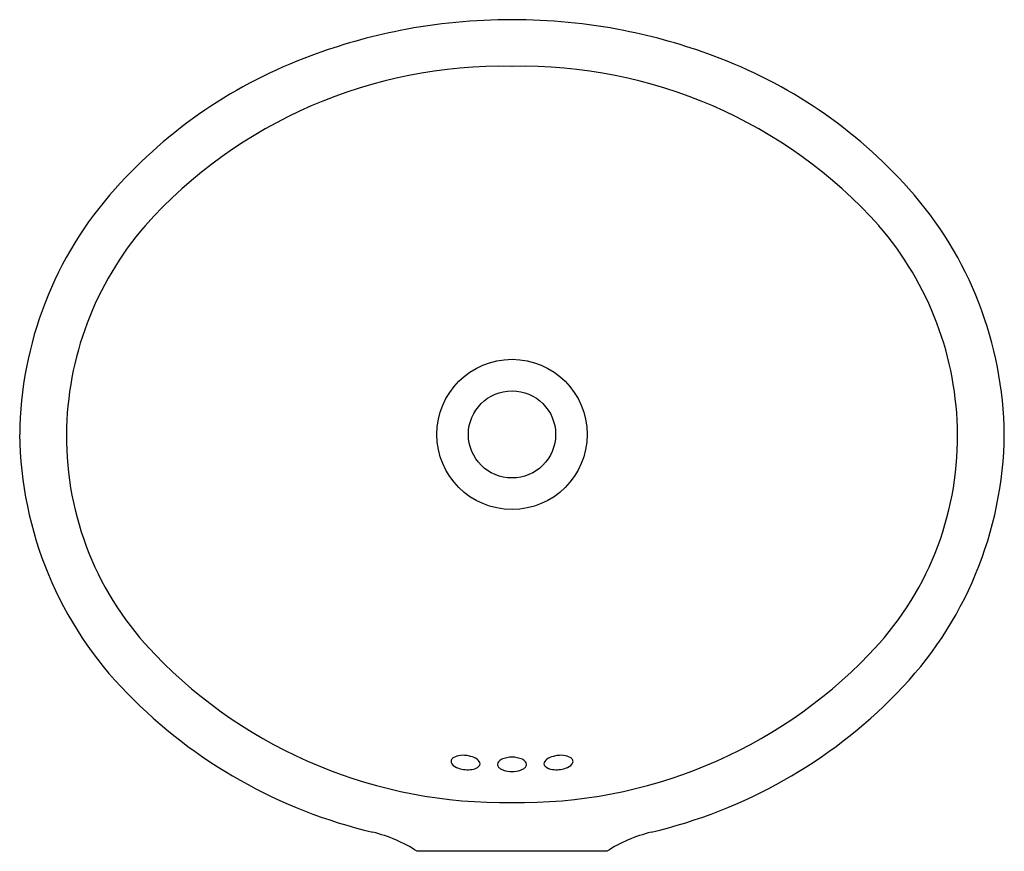
# Model space of a CAD drawing. Units: inches. Extents: x 2889.8 to 2909.8, y 130.8 to 147.7.
import ezdxf

# ---------------------------------------------------------------- set-up
doc = ezdxf.new("R2010")
doc.units = ezdxf.units.IN
doc.header["$LTSCALE"] = 0.64311
doc.header["$MEASUREMENT"] = 0
doc.layers.get('0').update_dxf_attribs({"color": 255, "linetype": 'CONTINUOUS'})
doc.layers.get('Defpoints').update_dxf_attribs({"linetype": 'CONTINUOUS'})
doc.styles.get("Standard").update_dxf_attribs({"font": 'txt', "width": 0.8})

msp = doc.modelspace()

# ---------------------------------------------------------------- linework, layer by layer
msp.add_line((2901.746, 130.827), (2897.893, 130.827))
for radius in [1.527, 0.886]:
    msp.add_circle((2899.82, 139.302), radius)
for centre, radius, start, end in [((2899.814, 135.939), 11.794, 89.9733, 101.0865), ((2899.825, 135.939), 11.794, 78.9135, 90.0267), ((2899.739, 136.323), 11.402, 101.0865, 110.5717), ((2899.901, 136.323), 11.402, 69.4283, 78.9135), ((2899.126, 137.73), 9.87, 110.1067, 138.322), ((2900.514, 137.73), 9.87, 41.678, 69.8933), ((2899.618, 137.045), 9.74, 88.8125, 138.1559), ((2900.022, 137.045), 9.74, 41.8441, 91.1875), ((2897.407, 139.226), 7.592, 138.1282, 179.4217), ((2902.233, 139.226), 7.591, 0.5774, 41.8721), ((2897.327, 139.252), 6.562, 139.1624, 179.5613), ((2902.313, 139.252), 6.562, 0.4387, 40.8376), ((2897.443, 139.385), 7.629, 180.6203, 224.5126), ((2897.105, 139.254), 6.34, 179.5613, 224.2811), ((2902.535, 139.254), 6.34, 315.7189, 0.4387), ((2902.197, 139.385), 7.628, 315.4871, 359.3805), ((2899.639, 141.641), 9.821, 223.9318, 271.0559), ((2900.001, 141.641), 9.821, 268.9441, 316.0682), ((2899.343, 141.192), 10.25, 224.2707, 256.7437), ((2900.297, 141.192), 10.25, 283.2563, 315.7293), ((2898.66, 132.653), 0.0798, 125.3986, 219.6395), ((2898.772, 132.508), 0.263, 98.9615, 127.0342), ((2898.829, 132.283), 0.495, 81.7367, 101.4572), ((2898.799, 132.076), 0.704, 69.033, 81.7367), ((2898.966, 132.512), 0.237, 36.7084, 69.033), ((2899.688, 132.526), 0.188, 114.5192, 140.4208), ((2899.809, 132.255), 0.485, 88.7252, 114.2673), ((2899.831, 132.255), 0.485, 65.7326, 91.2747), ((2899.952, 132.526), 0.188, 39.5791, 65.4806), ((2900.674, 132.512), 0.237, 110.967, 143.2916), ((2900.841, 132.076), 0.704, 98.2633, 110.967), ((2900.811, 132.283), 0.495, 78.5428, 98.2633), ((2900.868, 132.508), 0.263, 52.9658, 81.0385), ((2900.98, 132.653), 0.0798, 320.3605, 54.6014), ((2898.814, 132.787), 0.284, 220.5702, 253.5549), ((2898.918, 133.063), 0.578, 251.3528, 278.168), ((2898.975, 132.748), 0.259, 275.6257, 311.9782), ((2899.096, 132.609), 0.0748, 313.875, 36.7084), ((2899.602, 132.596), 0.0769, 139.6917, 213.4516), ((2899.683, 132.657), 0.179, 215.5258, 238.2587), ((2899.736, 132.744), 0.28, 238.2587, 250.9801), ((2899.814, 132.969), 0.519, 250.9801, 270.6195), ((2899.825, 132.969), 0.519, 269.3804, 289.0197), ((2899.903, 132.744), 0.28, 289.0197, 301.7412), ((2899.957, 132.657), 0.179, 301.7412, 324.4741), ((2900.038, 132.596), 0.0769, 326.5483, 40.3082), ((2900.544, 132.609), 0.0748, 143.2916, 226.125), ((2900.665, 132.748), 0.259, 228.0218, 264.3743), ((2900.722, 133.063), 0.578, 261.832, 288.6472), ((2900.826, 132.787), 0.284, 286.4451, 319.4298), ((2896.271, 128.303), 3, 57.2689, 76.0843), ((2903.368, 128.303), 3, 103.9157, 122.7311)]:
    msp.add_arc(centre, radius, start, end)

# ---------------------------------------------------------------- texts
at = {"layer": 'Defpoints'}
for tag, p, s in [('MODELNUMBER', (2899.81, 139.296), 'K-97012T'), ('TRADENAME', (2899.81, 139.294), 'CHALICE'), ('PRODUCT', (2899.81, 139.292), 'BATHROOM SINK')]:
    msp.add_attdef(tag, p, s, height=0.001, dxfattribs=at)

doc.saveas('drawing.dxf')
